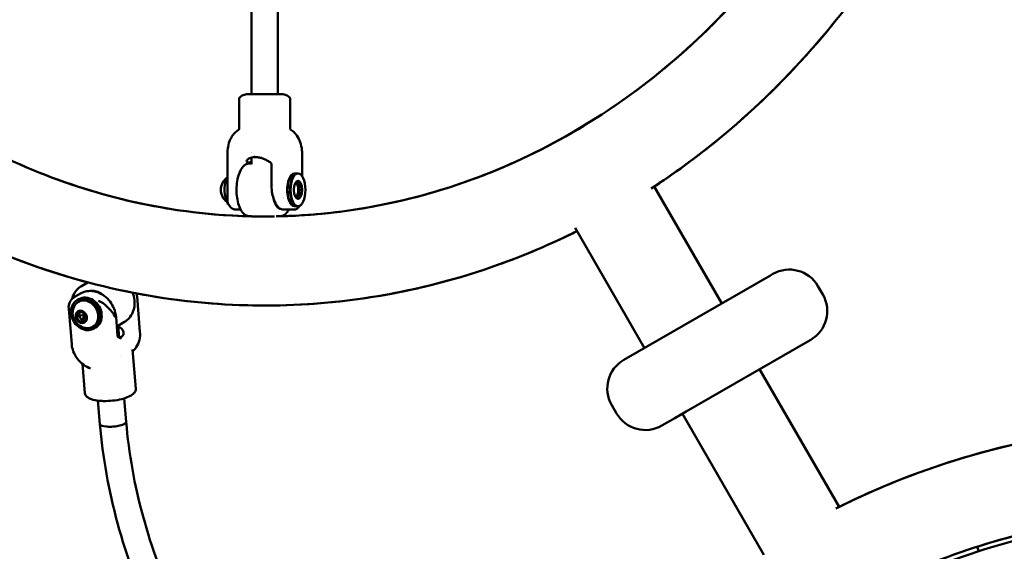
# Model space of a CAD drawing. Units: millimetres. Extents: x 9874 to 18274, y 7676 to 16076.
# Drawn here: x 12678 to 13274, y 11200 to 11522 of the extents above; entities that cross this region are included whole.
import ezdxf

# ---------------------------------------------------------------- set-up
doc = ezdxf.new("R2010")
doc.units = ezdxf.units.MM
doc.header["$LTSCALE"] = 50
doc.layers.add('Viditelná (ISO)', color=7, linetype='Continuous', lineweight=50)

# ---------------------------------------------------------------- blocks, each defined once
blk = doc.blocks.new('VVZ-LP013')
blk.add_circle((0, 0), 4200)
at = {"layer": 'Viditelná (ISO)'}
for p, q in [((-1256.16, -214.14), (-1256.16, -398.84)), ((-1240.16, -214.14), (-1240.16, -398.84)), ((-1259.16, -398.84), (-1237.16, -398.84)), ((-1259.16, -398.84), (-1259.16, -398.84)), ((-1237.16, -398.84), (-1237.16, -398.84)), ((-1263.66, -420.03), (-1263.66, -401.8)), ((-1232.66, -420.03), (-1232.66, -401.8)), ((-1270.81, -462.57), (-1270.81, -435.34)), ((-1256.16, -433.98), (-1256.16, -433.98)), ((-1256.16, -434.28), (-1256.16, -434.28)), ((-1225.51, -448.54), (-1225.51, -435.34)), ((-1256.16, -440.84), (-1257.55, -440.84)), ((-1256.16, -437.27), (-1256.16, -441.25)), ((-1244.12, -441.35), (-1244.12, -453.34)), ((-1230.05, -446.84), (-1228.27, -446.84)), ((-1228, -446.84), (-1229.79, -446.84)), ((-1243.16, -453.47), (-1243.16, -453.47)), ((-1012.18, -454.9), (-971.28, -525.75)), ((-1234.66, -464.25), (-1234.66, -464.25)), ((-1265.82, -468.84), (-1265.82, -468.84)), ((-1262.73, -468.84), (-1265.82, -468.84)), ((-1239.35, -467.84), (-1240.02, -467.84)), ((-1230.5, -468.84), (-1236.63, -468.84)), ((-1230.05, -466.84), (-1228.27, -466.84)), ((-1228, -466.84), (-1229.79, -466.84)), ((-1256.16, -472.84), (-1257.55, -472.84)), ((-1256.16, -472.43), (-1256.16, -473)), ((-1242.19, -473), (-1256.16, -473)), ((-1238.77, -472.84), (-1241.01, -472.84)), ((-1240.16, -472.84), (-1240.16, -472.91)), ((-1060.12, -479.87), (-1018.05, -552.75)), ((-1355.36, -512.95), (-1359.29, -515.27)), ((-942.14, -508.93), (-1015.77, -551.44)), ((-942.14, -508.93), (-940.3, -507.86)), ((-909.98, -520.38), (-912.98, -515.18)), ((-1365.14, -524.11), (-1365.14, -524.11)), ((-1359.89, -519.73), (-1362.99, -521.56)), ((-1360.85, -523.16), (-1361.79, -523.72)), ((-1357.53, -520.1), (-1357.53, -520.1)), ((-1325.56, -521.47), (-1325.56, -521.47)), ((-1325.56, -521.5), (-1323.75, -542.95)), ((-1366.96, -529), (-1366.96, -529)), ((-1366.96, -529), (-1365.15, -550.48)), ((-1361.39, -531.11), (-1358.42, -530.87)), ((-1357.42, -532.19), (-1359.05, -530.92)), ((-1358.42, -530.87), (-1356.33, -533.63)), ((-1362.28, -534.11), (-1361.39, -531.11)), ((-1360.8, -533.24), (-1362.28, -534.11)), ((-1360.19, -536.86), (-1362.28, -534.11)), ((-1360.8, -533.24), (-1360.15, -531.01)), ((-1357.16, -532.54), (-1360.8, -533.24)), ((-1358.72, -535.99), (-1360.8, -533.24)), ((-1358.72, -535.99), (-1360.19, -536.86)), ((-1357.22, -536.62), (-1360.19, -536.86)), ((-1357.08, -532.64), (-1358.72, -535.99)), ((-1356.99, -535.85), (-1358.72, -535.99)), ((-1356.33, -533.63), (-1357.22, -536.62)), ((-1356.84, -532.97), (-1356.44, -533.98)), ((-1337.31, -545.38), (-1338.28, -533.89)), ((-1333.08, -536.96), (-1337.79, -539.74)), ((-1350.67, -540.38), (-1351.62, -540.94)), ((-1337.05, -539.3), (-1336.44, -546.43)), ((-992.77, -591.27), (-919.14, -548.76)), ((-917.3, -547.7), (-919.14, -548.76)), ((-1328.3, -553.7), (-1328.3, -553.7)), ((-1328.3, -553.7), (-1326.29, -577.55)), ((-1022.58, -555.36), (-1015.77, -551.44)), ((-1335.48, -557.87), (-1335.48, -557.87)), ((-1030.6, -560), (-1030.58, -559.99)), ((-1022.58, -555.36), (-1030.58, -559.99)), ((-1358.68, -562.34), (-1357.18, -580.16)), ((-1357.99, -562.85), (-1357.99, -562.85)), ((-948.28, -565.59), (-900.05, -649.13)), ((-1349.27, -584.64), (-1348.07, -598.88)), ((-1333.33, -583.3), (-1332.13, -597.53)), ((-1034.92, -592.51), (-1037.92, -587.32)), ((-1007.58, -599.82), (-999.58, -595.2)), ((-992.77, -591.27), (-999.58, -595.2)), ((-995.05, -592.59), (-945.64, -678.15)), ((-1007.58, -599.82), (-1007.6, -599.83)), ((-815.55, -675.95), (-816.52, -673.28))]:
    blk.add_line(p, q, dxfattribs=at)
for centre, radius, start, end in [((-1265.54, -456.84), 9.19, 127.26402, 232.73598), ((-930.3, -525.18), 20, 30, 120), ((-927.3, -530.38), 20, 300, 30), ((-1355.38, -531.55), 9.19, 154.36959, 266.79293), ((-1020.6, -577.32), 20, 120, 210), ((-1017.6, -582.51), 20, 210, 300)]:
    blk.add_arc(centre, radius, start, end, dxfattribs=at)
for centre, major_axis, ratio, start_param, end_param in [((-1234.34, -428.07), (-5.63, -4.16), 0.764354, 3.14138, 3.141781), ((-1230.05, -456.84), (0, 10), 0.447897, 0, 3.141593), ((-1229.79, -456.84), (0, 10), 0.447897, 0, 3.141593), ((-1228.27, -456.84), (0, -10), 0.447897, 3.141593, 6.283185), ((-1268.05, -456.84), (0, -10), 0.447897, 3.80562, 5.849966), ((-1230.05, -456.84), (0, 5), 0.447897, 3.491767, 5.933011), ((-1230.05, -456.84), (0, -5.5), 0.447897, 0.429195, 2.712398), ((-1229.79, -456.84), (0, -5.5), 0.447897, 0.371424, 2.770169), ((-1228.27, -456.84), (0, 5.5), 0.447897, 3.194814, 6.229964), ((-1237.52, -456.84), (0, -5), 0.447897, 0.352644, 0.352704), ((-1356.71, -532.33), (4.45, -7.53), 0.835741, 5.773281, 9.934682), ((-1355.76, -531.77), (5.09, -8.61), 0.835741, 0, 3.141593), ((-1340.1, -598.21), (-7.97, -0.67), 0.274506, 0, 3.141593), ((-1340.1, -598.21), (-7.97, -0.67), 0.274506, 0, 3.141593)]:
    blk.add_ellipse(centre, major_axis=major_axis, ratio=ratio, start_param=start_param, end_param=end_param, dxfattribs=at)
for centre, major_axis, ratio in [((-1228, -456.84), (0, -10), 0.447897), ((-1228, -456.84), (0, -5.5), 0.447897), ((-1356.71, -532.33), (5.09, -8.61), 0.835741), ((-1359.31, -533.87), (-2, 3.38), 0.835741)]:
    blk.add_ellipse(centre, major_axis=major_axis, ratio=ratio, dxfattribs=at)
for points, knots in [([(-1058.95, -481.89), (-1074.62, -489.71), (-1090.69, -496.57), (-1154.35, -519.3), (-1204.14, -527.64), (-1303.35, -526.28), (-1352.74, -516.65), (-1446.45, -480.5), (-1490.72, -453.91), (-1569.87, -386.37), (-1604.65, -345.32), (-1661.19, -252.83), (-1682.85, -201.34), (-1710.75, -93.18), (-1716.95, -36.51), (-1713.19, 76.23), (-1703.22, 132.28), (-1668.06, 238), (-1642.9, 287.67), (-1579.9, 375.44), (-1542.13, 413.58), (-1457.91, 474.29), (-1411.53, 496.97), (-1315, 524.57), (-1264.92, 529.63), (-1166, 521.79), (-1117.2, 508.95), (-1067.28, 485.97), (-1063.1, 483.96), (-1058.95, 481.89)], [2.749939, 2.749939, 2.749939, 2.749939, 2.859454, 2.859454, 3.176121, 3.176121, 3.49156, 3.49156, 3.808399, 3.808399, 4.127976, 4.127976, 4.449785, 4.449785, 4.772741, 4.772741, 5.095975, 5.095975, 5.41875, 5.41875, 5.740122, 5.740122, 6.059012, 6.059012, 6.375281, 6.375281, 6.690787, 6.690787, 6.719775, 6.719775, 6.719775, 6.719775]), ([(-1256.16, -472.91), (-1298.39, -471.97), (-1340.5, -463.57), (-1422.56, -431.76), (-1462.32, -407.66), (-1532.91, -346.38), (-1563.83, -309.34), (-1613.74, -226.09), (-1632.82, -179.99), (-1657.29, -83.32), (-1662.74, -32.79), (-1659.5, 67.63), (-1650.82, 117.51), (-1620.29, 211.63), (-1598.41, 255.85), (-1543.7, 334.31), (-1510.83, 368.49), (-1437.3, 423.52), (-1396.6, 444.25), (-1322.18, 466.88), (-1289.21, 472.18), (-1256.16, 472.91)], [3.183594, 3.183594, 3.183594, 3.183594, 3.492956, 3.492956, 3.816672, 3.816672, 4.136996, 4.136996, 4.454834, 4.454834, 4.771496, 4.771496, 5.087883, 5.087883, 5.404721, 5.404721, 5.722995, 5.722995, 6.044029, 6.044029, 6.286119, 6.286119, 6.286119, 6.286119]), ([(-835.01, 10.04), (-834.08, -40.17), (-840.21, -90.55), (-865.92, -186.56), (-885.52, -232.16), (-936.16, -314.11), (-967.24, -350.41), (-1037.82, -410.2), (-1077.36, -433.58), (-1158.47, -464.15), (-1199.8, -472.14), (-1241.24, -472.93)], [1.572183, 1.572183, 1.572183, 1.572183, 1.888567, 1.888567, 2.205261, 2.205261, 2.523179, 2.523179, 2.843619, 2.843619, 3.147154, 3.147154, 3.147154, 3.147154]), ([(-1241.24, -472.93), (-1232.02, -472.76), (-1222.82, -472.23), (-1169.35, -467.09), (-1125.65, -454.59), (-1044.07, -414.34), (-1006.17, -386.71), (-940.16, -319.25), (-911.96, -279.55), (-868.03, -192.11), (-852.22, -144.44), (-837.77, -63.91), (-834.93, -32.05), (-834.92, -0.2)], [4.72971, 4.72971, 4.72971, 4.72971, 4.7972, 4.7972, 5.122604, 5.122604, 5.445492, 5.445492, 5.765066, 5.765066, 6.082503, 6.082503, 6.283185, 6.283185, 6.283185, 6.283185]), ([(-846.46, -269.24), (-853.28, -282.19), (-860.59, -294.81), (-897.48, -352.87), (-933.21, -393.45), (-986.77, -437.25), (-1000.19, -447.08), (-1014.04, -456.12)], [2.1323091, 2.1323091, 2.1323091, 2.1323091, 2.21834, 2.21834, 2.540052, 2.540052, 2.6424359, 2.6424359, 2.6424359, 2.6424359]), ([(-1014.04, -456.12), (-986.78, -438.32), (-961.16, -417.43), (-901.77, -357.89), (-870.91, -315.67), (-846.46, -269.24)], [5.234428, 5.234428, 5.234428, 5.234428, 5.4360371, 5.4360371, 5.7445549, 5.7445549, 5.7445549, 5.7445549]), ([(-1533.71, -341.83), (-1513.23, -364.23), (-1490.78, -384.19), (-1429.39, -428.03), (-1388.3, -447.77), (-1316.32, -467.79), (-1286.27, -472.24), (-1256.16, -472.91)], [3.9459213, 3.9459213, 3.9459213, 3.9459213, 4.1514315, 4.1514315, 4.4726895, 4.4726895, 4.6932698, 4.6932698, 4.6932698, 4.6932698]), ([(-1360.43, -1534.26), (-1360.54, -1536.57), (-1360.66, -1538.86), (-1364.42, -1600.98), (-1377.37, -1653.36), (-1422.21, -1735.15), (-1453.49, -1765.6), (-1526.91, -1798.62), (-1567.2, -1803.29), (-1657.45, -1791.64), (-1708.28, -1772.96), (-1814.67, -1713.07), (-1870.36, -1670.96), (-1979.51, -1568.5), (-2032.92, -1508.32), (-2132.52, -1376.1), (-2178.72, -1304.15), (-2259.6, -1155.45), (-2294.27, -1078.73), (-2348.74, -927.83), (-2368.48, -853.68), (-2390.82, -714.73), (-2393.31, -650.03), (-2379.55, -536.21), (-2363.19, -486.97), (-2312.19, -413.42), (-2278.74, -387.8), (-2202.19, -362.84), (-2160.27, -362.08), (-2080.43, -378.91), (-2043.06, -393.08), (-2004.83, -413.16)], [4.104706, 4.104706, 4.104706, 4.104706, 4.117298, 4.117298, 4.447055, 4.447055, 4.757431, 4.757431, 5.041136, 5.041136, 5.35924, 5.35924, 5.688919, 5.688919, 6.01543, 6.01543, 6.339883, 6.339883, 6.663889, 6.663889, 6.98885, 6.98885, 7.316482, 7.316482, 7.645809, 7.645809, 7.94806, 7.94806, 8.235476, 8.235476, 8.469596, 8.469596, 8.469596, 8.469596]), ([(-1555.55, -396.97), (-1535.62, -416.59), (-1514.19, -434.33), (-1449.58, -478.78), (-1403.42, -500.19), (-1355.36, -512.95)], [3.998369, 3.998369, 3.998369, 3.998369, 4.1681604, 4.1681604, 4.4830188, 4.4830188, 4.4830188, 4.4830188]), ([(-1259.16, -398.84), (-1259.62, -398.92), (-1260.09, -399.03), (-1261, -399.31), (-1261.44, -399.49), (-1262.23, -399.89), (-1262.57, -400.12), (-1263.12, -400.59), (-1263.33, -400.84), (-1263.56, -401.27), (-1263.62, -401.45), (-1263.66, -401.68), (-1263.66, -401.74), (-1263.66, -401.8)], [0.0000347, 0.0000347, 0.0000347, 0.0000347, 0.2000278, 0.2000278, 0.4000208, 0.4000208, 0.6000139, 0.6000139, 0.8000069, 0.8000069, 0.946781, 0.946781, 1, 1, 1, 1]), ([(-1238.33, -398.84), (-1238.69, -398.84), (-1239.14, -398.84), (-1240.19, -398.84), (-1240.78, -398.84), (-1241.86, -398.84), (-1242.32, -398.84), (-1243.42, -398.84), (-1244.08, -398.84), (-1245.44, -398.84), (-1246.14, -398.84), (-1247.56, -398.84), (-1248.27, -398.84), (-1249.7, -398.84), (-1250.4, -398.84), (-1251.78, -398.84), (-1252.45, -398.84), (-1253.73, -398.84), (-1254.33, -398.84), (-1255.46, -398.84), (-1255.98, -398.84), (-1256.92, -398.84), (-1257.34, -398.84), (-1258.05, -398.84), (-1258.34, -398.84), (-1258.8, -398.84), (-1258.97, -398.84), (-1259.13, -398.84), (-1259.16, -398.84), (-1259.16, -398.84)], [-3.458617, -3.458617, -3.458617, -3.458617, -3.211911, -3.211911, -2.965211, -2.965211, -2.800837, -2.800837, -2.586533, -2.586533, -2.372209, -2.372209, -2.157915, -2.157915, -1.943593, -1.943593, -1.729309, -1.729309, -1.515025, -1.515025, -1.300703, -1.300703, -1.086409, -1.086409, -0.872085, -0.872085, -0.657781, -0.657781, -0.511371, -0.511371, -0.511371, -0.511371]), ([(-1237.16, -398.84), (-1237.16, -398.84), (-1237.16, -398.84), (-1237.17, -398.84), (-1237.28, -398.84), (-1237.67, -398.84), (-1237.96, -398.84), (-1238.33, -398.84)], [-0.5108479, -0.5108479, -0.5108479, -0.5108479, -0.4934075, -0.4934075, -0.2467073, -0.2467073, -0.000001, -0.000001, -0.000001, -0.000001]), ([(-1237.16, -398.84), (-1236.7, -398.92), (-1236.23, -399.03), (-1235.32, -399.31), (-1234.88, -399.49), (-1234.09, -399.89), (-1233.75, -400.12), (-1233.2, -400.59), (-1232.99, -400.84), (-1232.76, -401.27), (-1232.7, -401.45), (-1232.66, -401.68), (-1232.66, -401.74), (-1232.66, -401.8)], [0.0000347, 0.0000347, 0.0000347, 0.0000347, 0.2000278, 0.2000278, 0.4000208, 0.4000208, 0.6000139, 0.6000139, 0.8000069, 0.8000069, 0.946781, 0.946781, 1, 1, 1, 1]), ([(-1267.61, -423.92), (-1267.24, -423.41), (-1266.81, -422.86), (-1265.67, -421.67), (-1264.89, -421.03), (-1264.02, -420.53)], [0, 0, 0, 0, 0.2528641, 0.2528641, 0.5717878, 0.5717878, 0.5717878, 0.5717878]), ([(-1264.02, -420.53), (-1263.95, -420.5), (-1263.84, -420.41), (-1263.68, -420.17), (-1263.66, -420.04), (-1263.66, -420.03)], [0, 0, 0, 0, 0.1933969, 0.1933969, 0.4345788, 0.4345788, 0.4345788, 0.4345788]), ([(-1232.66, -420.03), (-1232.66, -420.03), (-1232.63, -420.19), (-1232.45, -420.43), (-1232.36, -420.5), (-1232.3, -420.53)], [0.0312346, 0.0312346, 0.0312346, 0.0312346, 0.3103996, 0.3103996, 0.4811715, 0.4811715, 0.4811715, 0.4811715]), ([(-1232.3, -420.53), (-1231.48, -421), (-1230.75, -421.59), (-1229.58, -422.78), (-1229.11, -423.37), (-1228.71, -423.92)], [0, 0, 0, 0, 0.2992797, 0.2992797, 0.5719175, 0.5719175, 0.5719175, 0.5719175]), ([(-1270.81, -435.34), (-1270.81, -433.77), (-1270.67, -432.19), (-1270.09, -429.15), (-1269.64, -427.67), (-1268.63, -425.47), (-1268.16, -424.66), (-1267.62, -423.92)], [0, 0, 0, 0, 0.470124, 0.470124, 0.95911, 0.95911, 1.268448, 1.268448, 1.268448, 1.268448]), ([(-1228.66, -423.98), (-1227.81, -425.15), (-1227.16, -426.47), (-1226.13, -429.47), (-1225.78, -431.22), (-1225.54, -433.77), (-1225.51, -434.56), (-1225.51, -435.34)], [0.00884, 0.00884, 0.00884, 0.00884, 0.491249, 0.491249, 1.033307, 1.033307, 1.267894, 1.267894, 1.267894, 1.267894]), ([(-1257.55, -440.84), (-1258.32, -440.84), (-1259.08, -441.07), (-1260.57, -441.95), (-1261.28, -442.65), (-1262.62, -444.51), (-1263.23, -445.72), (-1264.22, -448.47), (-1264.6, -450.01), (-1265.12, -453.24), (-1265.25, -454.93), (-1265.28, -458.31), (-1265.16, -460), (-1264.69, -463.22), (-1264.34, -464.76), (-1263.41, -467.54), (-1262.83, -468.78), (-1261.46, -470.85), (-1260.67, -471.67), (-1259.08, -472.61), (-1258.32, -472.84), (-1257.55, -472.84)], [5.279435, 5.279435, 5.279435, 5.279435, 5.537617, 5.537617, 5.836088, 5.836088, 6.17309, 6.17309, 6.506922, 6.506922, 6.835974, 6.835974, 7.163546, 7.163546, 7.492341, 7.492341, 7.825515, 7.825515, 8.163191, 8.163191, 8.421028, 8.421028, 8.421028, 8.421028]), ([(-1256.16, -439.91), (-1256.4, -439.98), (-1256.63, -440.03), (-1257.29, -440.16), (-1257.68, -440.21), (-1257.99, -440.21), (-1258.31, -440.21), (-1258.58, -440.16), (-1258.96, -439.98), (-1259.09, -439.85), (-1259.23, -439.35), (-1259.03, -438.9), (-1258.17, -438.08), (-1257.46, -437.67), (-1255.75, -437.14), (-1254.84, -436.99), (-1253.86, -436.94)], [-0.31409, -0.31409, -0.31409, -0.31409, -0.212929, -0.212929, 0, 0, 0, 0.212929, 0.212929, 0.425859, 0.425859, 0.851718, 0.851718, 1.275769, 1.275769, 1.61176, 1.61176, 1.61176, 1.61176]), ([(-1244.5, -440.5), (-1245.09, -440.04), (-1245.71, -439.61), (-1246.99, -438.85), (-1247.65, -438.52), (-1248.99, -437.94), (-1249.68, -437.7), (-1251.08, -437.31), (-1251.79, -437.16), (-1253.22, -436.96), (-1253.94, -436.91), (-1254.65, -436.91)], [0.9597995, 0.9597995, 0.9597995, 0.9597995, 1.0819989, 1.0819989, 1.2041982, 1.2041982, 1.3263976, 1.3263976, 1.448597, 1.448597, 1.5707963, 1.5707963, 1.5707963, 1.5707963]), ([(-1244.12, -441.35), (-1244.12, -441.28), (-1244.13, -441.21), (-1244.15, -441.07), (-1244.17, -441.01), (-1244.21, -440.88), (-1244.24, -440.82), (-1244.31, -440.71), (-1244.34, -440.66), (-1244.42, -440.57), (-1244.46, -440.53), (-1244.5, -440.5)], [0, 0, 0, 0, 0.1919599, 0.1919599, 0.3839198, 0.3839198, 0.5758797, 0.5758797, 0.7678396, 0.7678396, 0.9597995, 0.9597995, 0.9597995, 0.9597995]), ([(-1244.12, -453.34), (-1244.12, -454.91), (-1244.01, -456.47), (-1243.58, -459.46), (-1243.25, -460.88), (-1242.41, -463.46), (-1241.9, -464.62), (-1240.69, -466.57), (-1240, -467.37), (-1238.45, -468.5), (-1237.56, -468.83), (-1236.65, -468.84), (-1236.64, -468.84), (-1236.63, -468.84)], [0, 0, 0, 0, 0.314159, 0.314159, 0.628319, 0.628319, 0.942478, 0.942478, 1.256637, 1.256637, 1.566883, 1.566883, 1.570796, 1.570796, 1.570796, 1.570796]), ([(-1270.03, -465.76), (-1270.35, -465.25), (-1270.56, -464.68), (-1270.77, -463.61), (-1270.81, -463.11), (-1270.81, -462.59)], [0, 0, 0, 0, 0.2379492, 0.2379492, 0.4313143, 0.4313143, 0.4313143, 0.4313143]), ([(-1242.77, -462.35), (-1242.72, -462.56), (-1242.68, -462.76), (-1242.35, -463.99), (-1242, -464.93), (-1241.23, -466.46), (-1240.81, -467.07), (-1239.99, -467.92), (-1239.59, -468.16), (-1239.08, -468.32), (-1238.92, -468.34), (-1238.77, -468.34)], [7.327141, 7.327141, 7.327141, 7.327141, 7.384768, 7.384768, 7.690777, 7.690777, 7.988936, 7.988936, 8.285218, 8.285218, 8.421028, 8.421028, 8.421028, 8.421028]), ([(-1265.85, -468.84), (-1266.58, -468.83), (-1267.28, -468.59), (-1268.59, -467.67), (-1269.2, -466.99), (-1269.86, -466.03), (-1269.95, -465.9), (-1270.03, -465.76)], [0.0059324, 0.0059324, 0.0059324, 0.0059324, 0.4383068, 0.4383068, 0.8765525, 0.8765525, 0.9461164, 0.9461164, 0.9461164, 0.9461164]), ([(-1238.77, -472.84), (-1238, -472.84), (-1237.24, -472.61), (-1235.75, -471.73), (-1235.04, -471.03), (-1234.12, -469.76), (-1233.85, -469.32), (-1233.59, -468.84)], [2.1378425, 2.1378425, 2.1378425, 2.1378425, 2.3960241, 2.3960241, 2.6944954, 2.6944954, 2.8322664, 2.8322664, 2.8322664, 2.8322664]), ([(-1226.74, -466.44), (-1227.36, -467.29), (-1228.04, -467.96), (-1229.32, -468.68), (-1229.9, -468.84), (-1230.5, -468.84)], [0.1181834, 0.1181834, 0.1181834, 0.1181834, 0.5870079, 0.5870079, 0.9450205, 0.9450205, 0.9450205, 0.9450205]), ([(-1337.84, -517.21), (-1294.45, -526.77), (-1249.8, -529.35), (-1156.43, -519.76), (-1107.87, -505.78), (-1061.35, -483.08), (-1060.15, -482.49), (-1058.95, -481.89)], [4.5211171, 4.5211171, 4.5211171, 4.5211171, 4.8030061, 4.8030061, 5.1185597, 5.1185597, 5.126925, 5.126925, 5.126925, 5.126925]), ([(-1364.91, -523.01), (-1364.76, -522.43), (-1364.57, -521.87), (-1363.8, -519.9), (-1363, -518.6), (-1361.22, -516.63), (-1360.3, -515.87), (-1359.29, -515.27)], [7.1991531, 7.1991531, 7.1991531, 7.1991531, 7.32202, 7.32202, 7.6407294, 7.6407294, 7.8975466, 7.8975466, 7.8975466, 7.8975466]), ([(-1359.89, -519.73), (-1358.7, -519.02), (-1357.38, -518.55), (-1354.6, -518.08), (-1353.14, -518.1), (-1350.22, -518.63), (-1348.76, -519.14), (-1346, -520.63), (-1344.69, -521.61), (-1342.37, -523.92), (-1341.35, -525.25), (-1339.72, -528.15), (-1339.1, -529.7), (-1338.5, -532.15), (-1338.36, -533.02), (-1338.28, -533.89)], [1.047315, 1.047315, 1.047315, 1.047315, 1.358923, 1.358923, 1.673205, 1.673205, 1.992667, 1.992667, 2.3159, 2.3159, 2.640771, 2.640771, 2.966011, 2.966011, 3.141593, 3.141593, 3.141593, 3.141593]), ([(-1354.22, -518.15), (-1354.17, -518.14), (-1354.13, -518.14), (-1353.05, -517.98), (-1351.96, -518.03), (-1349.8, -518.5), (-1348.73, -518.92), (-1347.1, -519.87), (-1346.5, -520.29), (-1345.94, -520.77)], [1.9326413, 1.9326413, 1.9326413, 1.9326413, 1.947385, 1.947385, 2.2751882, 2.2751882, 2.5948223, 2.5948223, 2.7908918, 2.7908918, 2.7908918, 2.7908918]), ([(-1366.96, -529), (-1367.08, -527.59), (-1366.89, -526.19), (-1366.07, -524.47), (-1365.77, -524), (-1365.03, -523.1), (-1364.56, -522.66), (-1364.01, -522.24)], [0, 0, 0, 0, 0.587327, 0.587327, 0.817547, 0.817547, 1.058579, 1.058579, 1.058579, 1.058579]), ([(-1345.61, -525.95), (-1346.1, -525.53), (-1346.66, -525.19), (-1347.83, -524.61), (-1348.41, -524.38), (-1348.98, -524.16), (-1348.99, -524.16), (-1348.99, -524.16)], [-0.3950582, -0.3950582, -0.3950582, -0.3950582, -0.1969169, -0.1969169, 0, 0, 0.0012228, 0.0012228, 0.0012228, 0.0012228]), ([(-1328.16, -519.22), (-1327.9, -519.92), (-1327.68, -520.63), (-1327.1, -522.99), (-1326.94, -524.67), (-1327.12, -527.91), (-1327.45, -529.47), (-1328.58, -532.33), (-1329.37, -533.62), (-1331.15, -535.6), (-1332.07, -536.36), (-1333.08, -536.96)], [3.39096, 3.39096, 3.39096, 3.39096, 3.533095, 3.533095, 3.857684, 3.857684, 4.180427, 4.180427, 4.499137, 4.499137, 4.755954, 4.755954, 4.755954, 4.755954]), ([(-1325.81, -519.68), (-1325.75, -519.99), (-1325.7, -520.29), (-1325.62, -520.89), (-1325.59, -521.18), (-1325.56, -521.47)], [0.8773233, 0.8773233, 0.8773233, 0.8773233, 0.9747989, 0.9747989, 1.0655961, 1.0655961, 1.0655961, 1.0655961]), ([(-1338.57, -534.13), (-1339.1, -533.11), (-1339.84, -531.98), (-1341.64, -529.72), (-1342.71, -528.59), (-1344.35, -527.03), (-1344.97, -526.49), (-1345.61, -525.95)], [-5.447848, -5.447848, -5.447848, -5.447848, -4.965952, -4.965952, -4.484056, -4.484056, -4.245417, -4.245417, -4.245417, -4.245417]), ([(-1337.02, -539.6), (-1336.76, -539.72), (-1336.51, -539.85), (-1335.33, -540.55), (-1334.62, -541.29), (-1333.78, -542.72), (-1333.58, -543.52), (-1333.82, -544.91), (-1334.25, -545.49), (-1335.33, -546.13), (-1335.85, -546.32), (-1336.46, -546.44)], [-3.080297, -3.080297, -3.080297, -3.080297, -2.973782, -2.973782, -2.547923, -2.547923, -2.123872, -2.123872, -1.69982, -1.69982, -1.440661, -1.440661, -1.440661, -1.440661]), ([(-1337.14, -546.02), (-1337.14, -546.02), (-1337.14, -546.02), (-1337.14, -546.02), (-1337.15, -546), (-1337.18, -545.95), (-1337.2, -545.92), (-1337.23, -545.82), (-1337.25, -545.75), (-1337.28, -545.6), (-1337.3, -545.52), (-1337.31, -545.42), (-1337.31, -545.4), (-1337.31, -545.38)], [2.3564344, 2.3564344, 2.3564344, 2.3564344, 2.3695832, 2.3695832, 2.5360109, 2.5360109, 2.7139627, 2.7139627, 2.9059226, 2.9059226, 3.0978825, 3.0978825, 3.1415927, 3.1415927, 3.1415927, 3.1415927]), ([(-1334.88, -546.89), (-1335.04, -546.88), (-1335.19, -546.86), (-1335.5, -546.8), (-1335.65, -546.76), (-1335.96, -546.66), (-1336.11, -546.6), (-1336.41, -546.46), (-1336.57, -546.38), (-1336.86, -546.21), (-1337.01, -546.11), (-1337.15, -546.01)], [1.888153, 1.888153, 1.888153, 1.888153, 1.946881, 1.946881, 2.005609, 2.005609, 2.0643371, 2.0643371, 2.1230651, 2.1230651, 2.1781927, 2.1781927, 2.1781927, 2.1781927]), ([(-1323.75, -542.95), (-1323.61, -544.6), (-1323.73, -546.27), (-1324.5, -549.45), (-1325.17, -550.99), (-1326.67, -553.25), (-1327.4, -554.09), (-1328.21, -554.82)], [0, 0, 0, 0, 0.501785, 0.501785, 1.007316, 1.007316, 1.348606, 1.348606, 1.348606, 1.348606]), ([(-1358.01, -562.84), (-1359.4, -561.87), (-1360.66, -560.66), (-1362.74, -557.94), (-1363.6, -556.39), (-1364.69, -553.4), (-1365.02, -551.93), (-1365.15, -550.48)], [0.002679, 0.002679, 0.002679, 0.002679, 0.515727, 0.515727, 1.032472, 1.032472, 1.476276, 1.476276, 1.476276, 1.476276]), ([(-1353.78, -565.17), (-1355.14, -564.66), (-1356.42, -563.92), (-1357.74, -563.03), (-1357.86, -562.94), (-1357.99, -562.85)], [0, 0, 0, 0, 0.4440877, 0.4440877, 0.4906619, 0.4906619, 0.4906619, 0.4906619]), ([(-1326.28, -577.61), (-1326.26, -578.06), (-1326.37, -578.56), (-1326.86, -579.51), (-1327.24, -579.98), (-1328.27, -580.94), (-1328.98, -581.42), (-1330.84, -582.42), (-1332.07, -582.91), (-1335.12, -583.85), (-1337.04, -584.25), (-1340.78, -584.76), (-1342.64, -584.9), (-1345.44, -584.93), (-1346.46, -584.9), (-1347.44, -584.83)], [0.010369, 0.010369, 0.010369, 0.010369, 0.271474, 0.271474, 0.53942, 0.53942, 0.871794, 0.871794, 1.337837, 1.337837, 1.939945, 1.939945, 2.481815, 2.481815, 2.797189, 2.797189, 2.797189, 2.797189]), ([(-1347.44, -584.83), (-1349.1, -584.71), (-1350.66, -584.48), (-1352.86, -583.89), (-1353.6, -583.63), (-1354.88, -583.03), (-1355.43, -582.69), (-1356.26, -582), (-1356.56, -581.67), (-1356.99, -580.96), (-1357.13, -580.59), (-1357.17, -580.22)], [0, 0, 0, 0, 0.53397, 0.53397, 0.828848, 0.828848, 1.097228, 1.097228, 1.308125, 1.308125, 1.520591, 1.520591, 1.520591, 1.520591]), ([(-902.03, -650.12), (-875.98, -636.93), (-848.44, -626.12), (-769.3, -603.24), (-715.48, -596.63), (-659.84, -598.31), (-658.57, -598.35), (-657.29, -598.4)], [6.8272776, 6.8272776, 6.8272776, 6.8272776, 7.0080905, 7.0080905, 7.3281476, 7.3281476, 7.3356469, 7.3356469, 7.3356469, 7.3356469]), ([(-1348.07, -598.88), (-1346.37, -618.96), (-1342.77, -639.17), (-1331.9, -678.96), (-1324.65, -698.55), (-1306.79, -736.28), (-1296.2, -754.43), (-1272.12, -788.51), (-1258.63, -804.44), (-1229.34, -833.42), (-1213.53, -846.47), (-1196.89, -857.79)], [2.099773, 2.099773, 2.099773, 2.099773, 2.308137, 2.308137, 2.516501, 2.516501, 2.724865, 2.724865, 2.933229, 2.933229, 3.141593, 3.141593, 3.141593, 3.141593]), ([(-1332.13, -597.53), (-1330.51, -616.62), (-1327.08, -635.87), (-1316.72, -673.83), (-1309.79, -692.54), (-1298.95, -715.44), (-1296.53, -720.26), (-1294, -725.02)], [2.0997727, 2.0997727, 2.0997727, 2.0997727, 2.3081367, 2.3081367, 2.5165007, 2.5165007, 2.572763, 2.572763, 2.572763, 2.572763]), ([(-657.29, -598.4), (-675.19, -597.73), (-693.03, -597.95), (-764.77, -602.44), (-817.4, -614.17), (-878.25, -638.72), (-890.29, -644.18), (-902.03, -650.12)], [0.5412171, 0.5412171, 0.5412171, 0.5412171, 0.6465251, 0.6465251, 0.9681199, 0.9681199, 1.0495864, 1.0495864, 1.0495864, 1.0495864]), ([(-417.46, -723.06), (-460.96, -697.95), (-507.97, -678.96), (-604.29, -655.08), (-653.58, -650.22), (-749.55, -655.04), (-796.2, -664.76), (-882.34, -697.8), (-921.75, -721.21), (-989.48, -779.49), (-1017.69, -814.46), (-1050.08, -874.44), (-1059.35, -896.64), (-1066.4, -919.67)], [0.000415, 0.000415, 0.000415, 0.000415, 0.316797, 0.316797, 0.63354, 0.63354, 0.951583, 0.951583, 1.272236, 1.272236, 1.596237, 1.596237, 1.771444, 1.771444, 1.771444, 1.771444]), ([(-1078.79, -974.86), (-1077.28, -964.51), (-1075.34, -954.28), (-1062.85, -900.53), (-1044.91, -859.37), (-995.17, -785.84), (-963.31, -753.51), (-889.04, -701.33), (-846.71, -681.41), (-756.03, -656.07), (-707.77, -650.51), (-610.2, -654.24), (-560.91, -663.43), (-483.64, -689.65), (-454.54, -702.5), (-426.78, -717.81)], [5.968915, 5.968915, 5.968915, 5.968915, 6.044029, 6.044029, 6.368361, 6.368361, 6.693825, 6.693825, 7.016942, 7.016942, 7.336708, 7.336708, 7.654245, 7.654245, 7.853982, 7.853982, 7.853982, 7.853982]), ([(-1033.13, -848.43), (-1011.04, -810.17), (-981.95, -775.94), (-912.74, -719.01), (-872.61, -696.33), (-785.33, -664.77), (-738.18, -655.92), (-641.62, -652.98), (-592.22, -658.9), (-496.2, -684.93), (-449.59, -705.04), (-363.89, -757.42), (-324.82, -789.68), (-258.18, -863.1), (-230.63, -904.24), (-189.84, -991.23), (-176.61, -1037.06), (-165.84, -1128.73), (-168.28, -1174.56), (-186.72, -1253.63), (-200.12, -1287.63), (-218.2, -1318.93)], [4.896934, 4.896934, 4.896934, 4.896934, 5.215957, 5.215957, 5.535272, 5.535272, 5.855178, 5.855178, 6.175554, 6.175554, 6.496167, 6.496167, 6.816839, 6.816839, 7.137425, 7.137425, 7.457735, 7.457735, 7.777535, 7.777535, 8.038527, 8.038527, 8.038527, 8.038527])]:
    blk.add_open_spline(points, degree=3, knots=knots, dxfattribs=at)
for points in [[(-1267.62, -423.92), (-1267.61, -423.92), (-1267.61, -423.92), (-1267.61, -423.92)], [(-1364.01, -522.24), (-1363.68, -522), (-1363.35, -521.77), (-1363, -521.57)], [(-1363, -521.57), (-1363, -521.57), (-1363, -521.56), (-1362.99, -521.56)], [(-1326.29, -577.55), (-1326.29, -577.55), (-1326.29, -577.55), (-1326.29, -577.55)]]:
    blk.add_open_spline(points, degree=3, dxfattribs=at)

msp = doc.modelspace()

# ---------------------------------------------------------------- block references
msp.add_blockref('VVZ-LP013', (14074.36, 11876.13))

doc.saveas('drawing.dxf')
